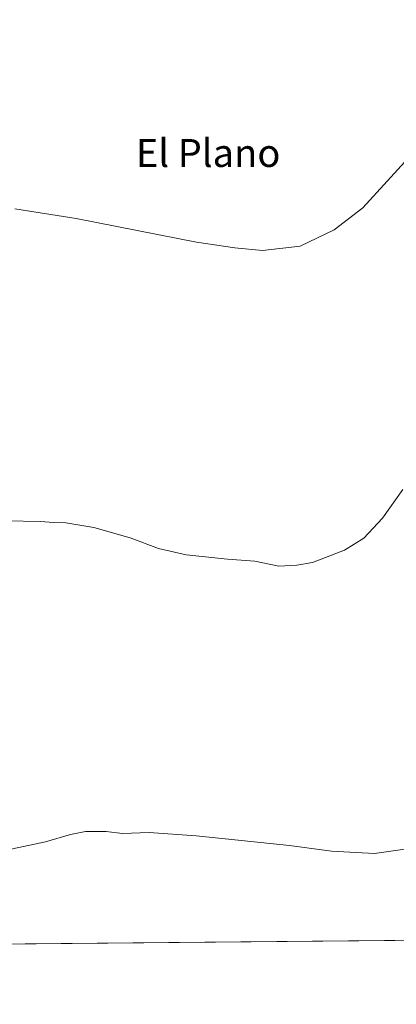
# Model space of a CAD drawing. Units: metres. Extents: x 563188 to 566626, y 4719467 to 4721812.
# Drawn here: x 565062 to 565170, y 4719467 to 4719748 of the extents above; entities that cross this region are included whole.
import ezdxf
from ezdxf.enums import TextEntityAlignment as Align

# ---------------------------------------------------------------- set-up
doc = ezdxf.new("R2010")
doc.units = ezdxf.units.M
doc.header["$MEASUREMENT"] = 0
for name, color, linetype, lineweight in [('Comarca CxS', 21, 'Continuous', 0), ('Comunidad Autónoma CxS', 142, 'Continuous', 0), ('Cultivos herbáceos CxS', 92, 'Continuous', 0), ('Curva de nivel normal', 30, 'Continuous', 0), ('Municipio CxS', 4, 'Continuous', 0), ('Provincia CxS', 1, 'Continuous', 0), ('Texto cartográfico', 7, 'Continuous', 0)]:
    doc.layers.add(name, color=color, linetype=linetype, lineweight=lineweight)
doc.styles.add('Style-Arial', font='txt')

msp = doc.modelspace()

# ---------------------------------------------------------------- linework, layer by layer
at = {"layer": 'Comarca CxS', "color": 21, "linetype": 'Continuous', "lineweight": 0, "flags": 128}
msp.add_lwpolyline([(563391.8525496003, 4719468.438088965), (563209.4500004756, 4719466.73998277), (563201.6616591049, 4720322.639850304), (563188.4000004769, 4721780.029982745), (563782.488736829, 4721785.567779711), (563908.249589132, 4721786.740059244), (565093.5896852026, 4721797.789204578), (565628.8251260752, 4721802.778400669), (565719.1436264835, 4721803.62030439), (566604.1600005025, 4721811.869982748), (566614.2389195357, 4720760.189108607), (566619.0780281175, 4720255.254211691), (566625.148021911, 4719621.883077474), (566626.330000501, 4719498.549982771), (566544.9243810796, 4719497.79212392), (563907.1871064462, 4719473.235679821)], close=True, dxfattribs=at)
at = {"layer": 'Comunidad Autónoma CxS', "color": 142, "linetype": 'Continuous', "lineweight": 0, "flags": 128}
msp.add_lwpolyline([(563391.8525496003, 4719468.438088965), (563209.4500004756, 4719466.73998277), (563201.6616591049, 4720322.639850304), (563188.4000004769, 4721780.029982745), (563782.488736829, 4721785.567779711), (563908.249589132, 4721786.740059244), (565093.5896852026, 4721797.789204578), (565628.8251260752, 4721802.778400669), (565719.1436264835, 4721803.62030439), (566604.1600005025, 4721811.869982748), (566614.2389195357, 4720760.189108607), (566619.0780281175, 4720255.254211691), (566625.148021911, 4719621.883077474), (566626.330000501, 4719498.549982771), (566544.9243810796, 4719497.79212392), (563907.1871064462, 4719473.235679821)], close=True, dxfattribs=at)
at = {"layer": 'Cultivos herbáceos CxS', "color": 92, "linetype": 'Continuous', "lineweight": 0, "extrusion": (0.006488756922090328, 6.040820928205035e-05, 0.9999789459705911), "elevation": 4504.19886420131, "flags": 128}
msp.add_lwpolyline([(565634.9098283876, 4719489.200720477), (564883.6754105053, 4719482.207120465)], dxfattribs=at)
at = {"layer": 'Cultivos herbáceos CxS', "color": 92, "linetype": 'Continuous', "lineweight": 0}
msp.add_polyline3d([(566626.3300000001, 4719498.550000001, 528.7317999999941), (564869.6448999997, 4719482.195800001, 554.9689999999973), (564881.1566000005, 4719498.802100001, 555.1527999999962), (564882.1602999996, 4719500.2533, 555.1993999999977), (564886.3838000001, 4719506.254000001, 555.2966000000015), (564955.7039000001, 4719604.818499999, 560.2578999999969), (564985.1923000002, 4719647.7961, 562.7820000000065), (565017.9611000001, 4719694.204500001, 565.474000000002), (565052.6046000002, 4719744.5394, 568.5592000000033), (565089.5247, 4719797.2598, 572.0541999999987), (565124.5774999997, 4719848.2335, 575.3687999999966), (565160.5758999996, 4719899.9816, 578.2433000000019), (565189.7050999999, 4719942.185699999, 578.7351999999955), (565194.8508000001, 4719949.385600001, 578.7979999999952), (565223.6497, 4719989.6702, 578.2054999999964)], dxfattribs=at)
at = {"layer": 'Curva de nivel normal', "color": 30, "linetype": 'Continuous', "lineweight": 0, "flags": 128}
for points, elevation in [([(565060.9100000003, 4719694.3201), (565078.5099999999, 4719691.620100001), (565112.9699999997, 4719684.850099999), (565123.9000000004, 4719683.1501), (565131.8399999999, 4719682.420100001), (565142.6200000001, 4719683.6501), (565152.3600000005, 4719688.290100001), (565160.5999999996, 4719694.630100001), (565185.5899999999, 4719722.0101)], 565), ([(565172.0599999996, 4719613.9901), (565166.1500000004, 4719605.8101), (565160.8200000003, 4719600.110099999), (565155.2699999996, 4719596.670100001), (565146.1900000004, 4719593.1801), (565141.6600000003, 4719592.4301), (565136.5, 4719592.0801), (565129.6600000003, 4719593.5701), (565121.8399999999, 4719594.110099999), (565109.9900000002, 4719595.350099999), (565102.0700000003, 4719597.1801), (565093.9400000004, 4719600.200099999), (565083.5099999999, 4719603.200099999), (565075.5300000003, 4719604.540100001), (565072.04, 4719604.5601), (565068.3200000003, 4719604.9001), (565058.4600000001, 4719605.040100001)], 560), ([(565050.7000000002, 4719509.220100001), (565069.7199999997, 4719513.220100001), (565076.9100000003, 4719515.3301), (565081.1699999999, 4719516.1501), (565087.0499999998, 4719516.140100001), (565091.75, 4719515.6501), (565099.3499999996, 4719515.920100001), (565112.8099999996, 4719514.950099999), (565139.5899999999, 4719512.1601), (565151.5999999996, 4719510.540100001), (565163.8700000001, 4719509.9001), (565174.5499999998, 4719511.380100001)], 555)]:
    msp.add_lwpolyline(points, dxfattribs=dict(at, elevation=elevation))
at = {"layer": 'Municipio CxS', "color": 4, "linetype": 'Continuous', "lineweight": 0, "flags": 128}
msp.add_lwpolyline([(566544.9243810796, 4719497.79212392), (563907.1871064462, 4719473.235679821)], dxfattribs=at)
at = {"layer": 'Provincia CxS', "color": 1, "linetype": 'Continuous', "lineweight": 0, "flags": 128}
msp.add_lwpolyline([(563391.8525496003, 4719468.438088965), (563209.4500004756, 4719466.73998277), (563201.6616591049, 4720322.639850304), (563188.4000004769, 4721780.029982745), (563782.488736829, 4721785.567779711), (563908.249589132, 4721786.740059244), (565093.5896852026, 4721797.789204578), (565628.8251260752, 4721802.778400669), (565719.1436264835, 4721803.62030439), (566604.1600005025, 4721811.869982748), (566614.2389195357, 4720760.189108607), (566619.0780281175, 4720255.254211691), (566625.148021911, 4719621.883077474), (566626.330000501, 4719498.549982771), (566544.9243810796, 4719497.79212392), (563907.1871064462, 4719473.235679821)], close=True, dxfattribs=at)

# ---------------------------------------------------------------- texts
at = {"layer": 'Texto cartográfico', "color": 7, "linetype": 'Continuous', "lineweight": 0, "style": 'Style-Arial'}
msp.add_text('El Plano', height=8, dxfattribs=at).set_placement((565116.27502561, 4719710.32015), align=Align.MIDDLE_CENTER)

doc.saveas('drawing.dxf')
